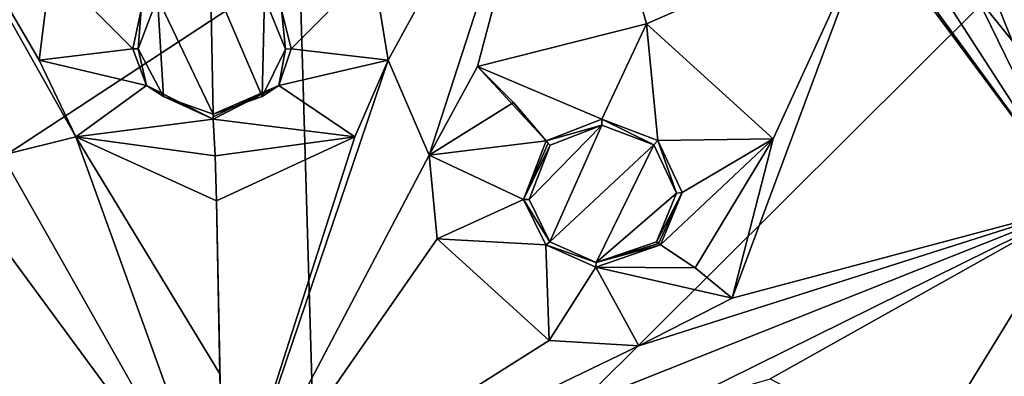
# Model space of a CAD drawing. Units: millimetres. Extents: x -205 to 162, y -150 to 1117.
# Drawn here: x -56 to -38, y 719 to 726 of the extents above; entities that cross this region are included whole.
import ezdxf

# ---------------------------------------------------------------- set-up
doc = ezdxf.new("R2010")
doc.units = ezdxf.units.MM
doc.header["$LTSCALE"] = 73.677555
for name, color, linetype in [('1032', 7, 'CONTINUOUS'), ('1033', 7, 'CONTINUOUS'), ('1048', 7, 'CONTINUOUS'), ('1490', 7, 'CONTINUOUS'), ('1491', 7, 'CONTINUOUS'), ('1492', 7, 'CONTINUOUS'), ('1493', 7, 'CONTINUOUS'), ('1494', 7, 'CONTINUOUS'), ('1495', 7, 'CONTINUOUS'), ('1509', 7, 'CONTINUOUS'), ('1510', 7, 'CONTINUOUS'), ('1511', 7, 'CONTINUOUS'), ('1512', 7, 'CONTINUOUS'), ('752', 7, 'CONTINUOUS'), ('794', 7, 'CONTINUOUS')]:
    doc.layers.add(name, color=color, linetype=linetype)

msp = doc.modelspace()

# ---------------------------------------------------------------- linework, layer by layer
at = {"layer": '1032', "linetype": 'Continuous'}
for points in [[(-55.298, 726.614, 42.928), (-58.936, 730.789, 44.156), (-55.511, 724.915, 42.294), (-55.298, 726.614, 42.928)], [(-55.511, 724.915, 42.294), (-58.936, 730.789, 44.156), (-54.847, 723.517, 41.816), (-55.511, 724.915, 42.294)], [(-54.847, 723.517, 41.816), (-58.936, 730.789, 44.156), (-56.186, 723.182, 41.605), (-54.847, 723.517, 41.816)], [(-52.154, 716.049, 39.06), (-54.847, 723.517, 41.816), (-56.186, 723.182, 41.605), (-52.154, 716.049, 39.06)], [(-52.283, 722.347, 41.521), (-54.847, 723.517, 41.816), (-52.219, 719.191, 40.308), (-52.283, 722.347, 41.521)], [(-52.219, 719.191, 40.308), (-54.847, 723.517, 41.816), (-52.154, 716.049, 39.06), (-52.219, 719.191, 40.308)], [(-56.275, 721.655, 41.02), (-52.154, 716.049, 39.06), (-56.186, 723.182, 41.605), (-56.275, 721.655, 41.02)], [(-58.233, 719.801, 40.167), (-52.154, 716.049, 39.06), (-56.275, 721.655, 41.02), (-58.233, 719.801, 40.167)], [(-52.154, 716.049, 39.06), (-59.859, 719.704, 40.005), (-60.348, 718.554, 39.514), (-52.154, 716.049, 39.06)], [(-59.859, 719.704, 40.005), (-52.154, 716.049, 39.06), (-58.233, 719.801, 40.167), (-59.859, 719.704, 40.005)]]:
    msp.add_3dface(points, dxfattribs=at)
at = {"layer": '1033', "linetype": 'Continuous'}
for points in [[(-49.432, 726.614, 43.236), (-49.153, 724.916, 42.627), (-45.942, 730.789, 44.837), (-49.432, 726.614, 43.236)], [(-45.942, 730.789, 44.837), (-49.153, 724.916, 42.627), (-48.41, 723.182, 42.012), (-45.942, 730.789, 44.837)], [(-47.527, 724.799, 42.647), (-45.942, 730.789, 44.837), (-48.41, 723.182, 42.012), (-47.527, 724.799, 42.647)], [(-45.942, 730.789, 44.837), (-47.527, 724.799, 42.647), (-44.447, 725.576, 43.025), (-45.942, 730.789, 44.837)], [(-40.362, 727.372, 43.747), (-45.942, 730.789, 44.837), (-44.447, 725.576, 43.025), (-40.362, 727.372, 43.747)], [(-42.144, 723.479, 42.297), (-40.362, 727.372, 43.747), (-44.447, 725.576, 43.025), (-42.144, 723.479, 42.297)], [(-36.574, 722.258, 41.877), (-40.362, 727.372, 43.747), (-42.888, 720.575, 41.181), (-36.574, 722.258, 41.877)], [(-42.888, 720.575, 41.181), (-40.362, 727.372, 43.747), (-42.144, 723.479, 42.297), (-42.888, 720.575, 41.181)], [(-49.765, 723.517, 42.082), (-52.154, 716.049, 39.06), (-49.153, 724.916, 42.627), (-49.765, 723.517, 42.082)], [(-49.153, 724.916, 42.627), (-52.154, 716.049, 39.06), (-48.41, 723.182, 42.012), (-49.153, 724.916, 42.627)], [(-52.283, 722.347, 41.521), (-52.154, 716.049, 39.06), (-49.765, 723.517, 42.082), (-52.283, 722.347, 41.521)], [(-48.41, 723.182, 42.012), (-52.154, 716.049, 39.06), (-48.261, 721.655, 41.44), (-48.41, 723.182, 42.012)], [(-52.283, 722.347, 41.521), (-52.219, 719.191, 40.308), (-52.154, 716.049, 39.06), (-52.283, 722.347, 41.521)], [(-36.574, 722.258, 41.877), (-52.154, 716.049, 39.06), (-44.053, 718.554, 40.368), (-36.574, 722.258, 41.877)], [(-52.154, 716.049, 39.06), (-36.574, 722.258, 41.877), (-44.59, 719.704, 40.805), (-52.154, 716.049, 39.06)], [(-44.59, 719.704, 40.805), (-36.574, 722.258, 41.877), (-42.888, 720.575, 41.181), (-44.59, 719.704, 40.805)], [(-42.2, 719.103, 40.622), (-36.574, 722.258, 41.877), (-44.053, 718.554, 40.368), (-42.2, 719.103, 40.622)], [(-36.574, 722.258, 41.877), (-42.2, 719.103, 40.622), (-39.412, 717.633, 40.076), (-36.574, 722.258, 41.877)], [(-35.154, 716.226, 39.511), (-36.574, 722.258, 41.877), (-39.412, 717.633, 40.076), (-35.154, 716.226, 39.511)], [(-48.261, 721.655, 41.44), (-52.154, 716.049, 39.06), (-46.224, 719.801, 40.797), (-48.261, 721.655, 41.44)], [(-46.224, 719.801, 40.797), (-52.154, 716.049, 39.06), (-44.59, 719.704, 40.805), (-46.224, 719.801, 40.797)]]:
    msp.add_3dface(points, dxfattribs=at)
at = {"layer": '1048', "linetype": 'Continuous'}
for points in [[(-40.362, 727.372, 43.747), (-36.574, 722.258, 41.877), (-40.328, 727.406, 43.76), (-40.362, 727.372, 43.747)], [(-40.328, 727.406, 43.76), (-36.574, 722.258, 41.877), (-39.572, 726.906, 43.591), (-40.328, 727.406, 43.76)], [(-39.572, 726.906, 43.591), (-36.574, 722.258, 41.877), (-38.712, 726.64, 43.539), (-39.572, 726.906, 43.591)], [(-38.712, 726.64, 43.539), (-36.574, 722.258, 41.877), (-38.323, 726.596, 43.567), (-38.712, 726.64, 43.539)], [(-38.323, 726.596, 43.567), (-36.574, 722.258, 41.877), (-37.922, 726.593, 43.636), (-38.323, 726.596, 43.567)]]:
    msp.add_3dface(points, dxfattribs=at)
at = {"layer": '1490', "linetype": 'Continuous'}
for points in [[(-45.265, 723.73, 42.877), (-46.205, 723.364, 42.713), (-46.587, 722.371, 42.328), (-45.265, 723.73, 42.877)], [(-46.21, 721.602, 42.048), (-45.265, 723.73, 42.877), (-46.587, 722.371, 42.328), (-46.21, 721.602, 42.048)], [(-44.314, 723.368, 42.767), (-45.265, 723.73, 42.877), (-46.21, 721.602, 42.048), (-44.314, 723.368, 42.767)], [(-45.365, 721.221, 41.927), (-44.314, 723.368, 42.767), (-46.21, 721.602, 42.048), (-45.365, 721.221, 41.927)], [(-43.905, 722.486, 42.445), (-44.314, 723.368, 42.767), (-45.365, 721.221, 41.927), (-43.905, 722.486, 42.445)], [(-44.27, 721.602, 42.102), (-43.905, 722.486, 42.445), (-45.365, 721.221, 41.927), (-44.27, 721.602, 42.102)]]:
    msp.add_3dface(points, dxfattribs=at)
at = {"layer": '1491', "linetype": 'Continuous'}
for points in [[(-47.527, 724.799, 42.647), (-48.41, 723.182, 42.012), (-46.874, 724.14, 42.559), (-47.527, 724.799, 42.647)], [(-46.874, 724.14, 42.559), (-48.41, 723.182, 42.012), (-46.277, 723.443, 42.71), (-46.874, 724.14, 42.559)], [(-46.277, 723.443, 42.71), (-48.41, 723.182, 42.012), (-46.688, 722.374, 42.295), (-46.277, 723.443, 42.71)], [(-48.41, 723.182, 42.012), (-48.261, 721.655, 41.44), (-46.688, 722.374, 42.295), (-48.41, 723.182, 42.012)], [(-46.688, 722.374, 42.295), (-48.261, 721.655, 41.44), (-46.282, 721.546, 41.994), (-46.688, 722.374, 42.295)], [(-48.261, 721.655, 41.44), (-46.224, 719.801, 40.797), (-46.282, 721.546, 41.994), (-48.261, 721.655, 41.44)], [(-46.282, 721.546, 41.994), (-46.224, 719.801, 40.797), (-45.372, 721.135, 41.864), (-46.282, 721.546, 41.994)], [(-44.194, 721.546, 42.052), (-45.372, 721.135, 41.864), (-43.563, 721.125, 41.513), (-44.194, 721.546, 42.052)], [(-46.224, 719.801, 40.797), (-44.59, 719.704, 40.805), (-45.372, 721.135, 41.864), (-46.224, 719.801, 40.797)], [(-44.59, 719.704, 40.805), (-42.888, 720.575, 41.181), (-45.372, 721.135, 41.864), (-44.59, 719.704, 40.805)], [(-45.372, 721.135, 41.864), (-42.888, 720.575, 41.181), (-43.563, 721.125, 41.513), (-45.372, 721.135, 41.864)]]:
    msp.add_3dface(points, dxfattribs=at)
at = {"layer": '1492', "linetype": 'Continuous'}
for points in [[(-44.447, 725.576, 43.025), (-47.527, 724.799, 42.647), (-45.263, 723.836, 42.886), (-44.447, 725.576, 43.025)], [(-44.241, 723.446, 42.767), (-44.447, 725.576, 43.025), (-45.263, 723.836, 42.886), (-44.241, 723.446, 42.767)], [(-42.144, 723.479, 42.297), (-44.447, 725.576, 43.025), (-44.241, 723.446, 42.767), (-42.144, 723.479, 42.297)], [(-47.527, 724.799, 42.647), (-46.874, 724.14, 42.559), (-46.277, 723.443, 42.71), (-47.527, 724.799, 42.647)], [(-47.527, 724.799, 42.647), (-46.277, 723.443, 42.71), (-45.263, 723.836, 42.886), (-47.527, 724.799, 42.647)], [(-43.802, 722.498, 42.422), (-42.144, 723.479, 42.297), (-44.241, 723.446, 42.767), (-43.802, 722.498, 42.422)], [(-42.144, 723.479, 42.297), (-44.194, 721.546, 42.052), (-43.563, 721.125, 41.513), (-42.144, 723.479, 42.297)], [(-44.194, 721.546, 42.052), (-42.144, 723.479, 42.297), (-43.802, 722.498, 42.422), (-44.194, 721.546, 42.052)], [(-42.888, 720.575, 41.181), (-42.144, 723.479, 42.297), (-43.563, 721.125, 41.513), (-42.888, 720.575, 41.181)]]:
    msp.add_3dface(points, dxfattribs=at)
at = {"layer": '1493', "linetype": 'Continuous'}
for points in [[(-52.343, 723.926, 42.666), (-52.391, 726.451, 43.59), (-53.358, 726.057, 43.395), (-52.343, 723.926, 42.666)], [(-51.409, 726.056, 43.497), (-52.391, 726.451, 43.59), (-51.449, 724.252, 42.833), (-51.409, 726.056, 43.497)], [(-51.449, 724.252, 42.833), (-52.391, 726.451, 43.59), (-52.343, 723.926, 42.666), (-51.449, 724.252, 42.833)], [(-53.706, 725.117, 43.032), (-53.25, 724.252, 42.739), (-53.358, 726.057, 43.395), (-53.706, 725.117, 43.032)], [(-53.25, 724.252, 42.739), (-52.343, 723.926, 42.666), (-53.358, 726.057, 43.395), (-53.25, 724.252, 42.739)], [(-51.026, 725.115, 43.172), (-51.409, 726.056, 43.497), (-51.449, 724.252, 42.833), (-51.026, 725.115, 43.172)]]:
    msp.add_3dface(points, dxfattribs=at)
at = {"layer": '1494', "linetype": 'Continuous'}
for points in [[(-50.922, 725.121, 43.149), (-49.432, 726.614, 43.236), (-51.101, 725.833, 43.401), (-50.922, 725.121, 43.149)], [(-49.153, 724.916, 42.627), (-49.432, 726.614, 43.236), (-50.922, 725.121, 43.149), (-49.153, 724.916, 42.627)], [(-51.146, 724.449, 42.891), (-49.153, 724.916, 42.627), (-50.922, 725.121, 43.149), (-51.146, 724.449, 42.891)], [(-49.765, 723.517, 42.082), (-49.153, 724.916, 42.627), (-51.146, 724.449, 42.891), (-49.765, 723.517, 42.082)], [(-52.34, 723.839, 42.604), (-49.765, 723.517, 42.082), (-51.146, 724.449, 42.891), (-52.34, 723.839, 42.604)], [(-52.306, 723.166, 41.962), (-49.765, 723.517, 42.082), (-52.34, 723.839, 42.604), (-52.306, 723.166, 41.962)], [(-52.283, 722.347, 41.521), (-49.765, 723.517, 42.082), (-52.306, 723.166, 41.962), (-52.283, 722.347, 41.521)]]:
    msp.add_3dface(points, dxfattribs=at)
at = {"layer": '1495', "linetype": 'Continuous'}
for points in [[(-55.298, 726.614, 42.928), (-55.511, 724.915, 42.294), (-53.807, 725.121, 42.998), (-55.298, 726.614, 42.928)], [(-53.655, 725.833, 43.267), (-55.298, 726.614, 42.928), (-53.807, 725.121, 42.998), (-53.655, 725.833, 43.267)], [(-53.807, 725.121, 42.998), (-55.511, 724.915, 42.294), (-53.557, 724.449, 42.764), (-53.807, 725.121, 42.998)], [(-55.511, 724.915, 42.294), (-54.847, 723.517, 41.816), (-53.557, 724.449, 42.764), (-55.511, 724.915, 42.294)], [(-54.847, 723.517, 41.816), (-52.34, 723.839, 42.604), (-53.557, 724.449, 42.764), (-54.847, 723.517, 41.816)], [(-54.847, 723.517, 41.816), (-52.306, 723.166, 41.962), (-52.34, 723.839, 42.604), (-54.847, 723.517, 41.816)], [(-54.847, 723.517, 41.816), (-52.283, 722.347, 41.521), (-52.306, 723.166, 41.962), (-54.847, 723.517, 41.816)]]:
    msp.add_3dface(points, dxfattribs=at)
at = {"layer": '1509', "linetype": 'Continuous'}
for points in [[(-46.277, 723.443, 42.71), (-45.265, 723.73, 42.877), (-45.263, 723.836, 42.886), (-46.277, 723.443, 42.71)], [(-45.265, 723.73, 42.877), (-44.314, 723.368, 42.767), (-45.263, 723.836, 42.886), (-45.265, 723.73, 42.877)], [(-44.314, 723.368, 42.767), (-44.241, 723.446, 42.767), (-45.263, 723.836, 42.886), (-44.314, 723.368, 42.767)], [(-46.205, 723.364, 42.713), (-45.265, 723.73, 42.877), (-46.277, 723.443, 42.71), (-46.205, 723.364, 42.713)], [(-46.205, 723.364, 42.713), (-46.277, 723.443, 42.71), (-46.242, 723.402, 42.718), (-46.205, 723.364, 42.713)], [(-44.314, 723.368, 42.767), (-43.905, 722.486, 42.445), (-44.241, 723.446, 42.767), (-44.314, 723.368, 42.767)], [(-43.905, 722.486, 42.445), (-43.802, 722.498, 42.422), (-44.241, 723.446, 42.767), (-43.905, 722.486, 42.445)], [(-43.905, 722.486, 42.445), (-44.27, 721.602, 42.102), (-43.802, 722.498, 42.422), (-43.905, 722.486, 42.445)], [(-43.802, 722.498, 42.422), (-44.27, 721.602, 42.102), (-44.231, 721.571, 42.083), (-43.802, 722.498, 42.422)], [(-44.194, 721.546, 42.052), (-43.802, 722.498, 42.422), (-44.231, 721.571, 42.083), (-44.194, 721.546, 42.052)]]:
    msp.add_3dface(points, dxfattribs=at)
at = {"layer": '1510', "linetype": 'Continuous'}
for points in [[(-46.277, 723.443, 42.71), (-46.688, 722.374, 42.295), (-46.242, 723.402, 42.718), (-46.277, 723.443, 42.71)], [(-46.688, 722.374, 42.295), (-46.205, 723.364, 42.713), (-46.242, 723.402, 42.718), (-46.688, 722.374, 42.295)], [(-46.587, 722.371, 42.328), (-46.205, 723.364, 42.713), (-46.688, 722.374, 42.295), (-46.587, 722.371, 42.328)], [(-46.21, 721.602, 42.048), (-46.587, 722.371, 42.328), (-46.688, 722.374, 42.295), (-46.21, 721.602, 42.048)], [(-46.21, 721.602, 42.048), (-46.688, 722.374, 42.295), (-46.282, 721.546, 41.994), (-46.21, 721.602, 42.048)], [(-45.365, 721.221, 41.927), (-46.21, 721.602, 42.048), (-46.282, 721.546, 41.994), (-45.365, 721.221, 41.927)], [(-45.365, 721.221, 41.927), (-46.282, 721.546, 41.994), (-45.372, 721.135, 41.864), (-45.365, 721.221, 41.927)], [(-45.365, 721.221, 41.927), (-45.372, 721.135, 41.864), (-44.194, 721.546, 42.052), (-45.365, 721.221, 41.927)], [(-44.27, 721.602, 42.102), (-45.365, 721.221, 41.927), (-44.231, 721.571, 42.083), (-44.27, 721.602, 42.102)], [(-45.365, 721.221, 41.927), (-44.194, 721.546, 42.052), (-44.231, 721.571, 42.083), (-45.365, 721.221, 41.927)]]:
    msp.add_3dface(points, dxfattribs=at)
at = {"layer": '1511', "linetype": 'Continuous'}
for points in [[(-51.409, 726.056, 43.497), (-51.026, 725.115, 43.172), (-51.101, 725.833, 43.401), (-51.409, 726.056, 43.497)], [(-51.026, 725.115, 43.172), (-50.922, 725.121, 43.149), (-51.101, 725.833, 43.401), (-51.026, 725.115, 43.172)], [(-51.026, 725.115, 43.172), (-51.449, 724.252, 42.833), (-51.146, 724.449, 42.891), (-51.026, 725.115, 43.172)], [(-51.026, 725.115, 43.172), (-51.146, 724.449, 42.891), (-50.922, 725.121, 43.149), (-51.026, 725.115, 43.172)], [(-51.449, 724.252, 42.833), (-52.343, 723.926, 42.666), (-51.146, 724.449, 42.891), (-51.449, 724.252, 42.833)], [(-51.146, 724.449, 42.891), (-52.343, 723.926, 42.666), (-52.342, 723.878, 42.641), (-51.146, 724.449, 42.891)], [(-52.34, 723.839, 42.604), (-51.146, 724.449, 42.891), (-52.342, 723.878, 42.641), (-52.34, 723.839, 42.604)]]:
    msp.add_3dface(points, dxfattribs=at)
at = {"layer": '1512', "linetype": 'Continuous'}
for points in [[(-53.706, 725.117, 43.032), (-53.358, 726.057, 43.395), (-53.655, 725.833, 43.267), (-53.706, 725.117, 43.032)], [(-53.706, 725.117, 43.032), (-53.655, 725.833, 43.267), (-53.807, 725.121, 42.998), (-53.706, 725.117, 43.032)], [(-53.706, 725.117, 43.032), (-53.807, 725.121, 42.998), (-53.557, 724.449, 42.764), (-53.706, 725.117, 43.032)], [(-53.25, 724.252, 42.739), (-53.706, 725.117, 43.032), (-53.557, 724.449, 42.764), (-53.25, 724.252, 42.739)], [(-52.34, 723.839, 42.604), (-53.25, 724.252, 42.739), (-53.557, 724.449, 42.764), (-52.34, 723.839, 42.604)], [(-52.343, 723.926, 42.666), (-53.25, 724.252, 42.739), (-52.34, 723.839, 42.604), (-52.343, 723.926, 42.666)], [(-52.343, 723.926, 42.666), (-52.34, 723.839, 42.604), (-52.342, 723.878, 42.641), (-52.343, 723.926, 42.666)]]:
    msp.add_3dface(points, dxfattribs=at)
at = {"layer": '752', "color": 7, "linetype": 'Continuous'}
for points in [[(-50.391, 713.932, 5.424), (-50.769, 726.7, 12.624), (-38.335, 725.946, 13.254), (-50.391, 713.932, 5.424)], [(-26.381, 711.118, 7.683), (-50.391, 713.932, 5.424), (-38.335, 725.946, 13.254), (-26.381, 711.118, 7.683)], [(-24.409, 725.727, 15.32), (-26.381, 711.118, 7.683), (-38.335, 725.946, 13.254), (-24.409, 725.727, 15.32)]]:
    msp.add_3dface(points, dxfattribs=at)
at = {"layer": '794', "color": 7, "linetype": 'Continuous'}
for points in [[(-50.769, 726.7, 12.624), (-50.391, 713.932, 5.424), (-74.506, 711.118, 5.16), (-50.769, 726.7, 12.624)], [(-50.769, 726.7, 12.624), (-74.506, 711.118, 5.16), (-63.2, 725.946, 11.95), (-50.769, 726.7, 12.624)]]:
    msp.add_3dface(points, dxfattribs=at)

doc.saveas('drawing.dxf')
